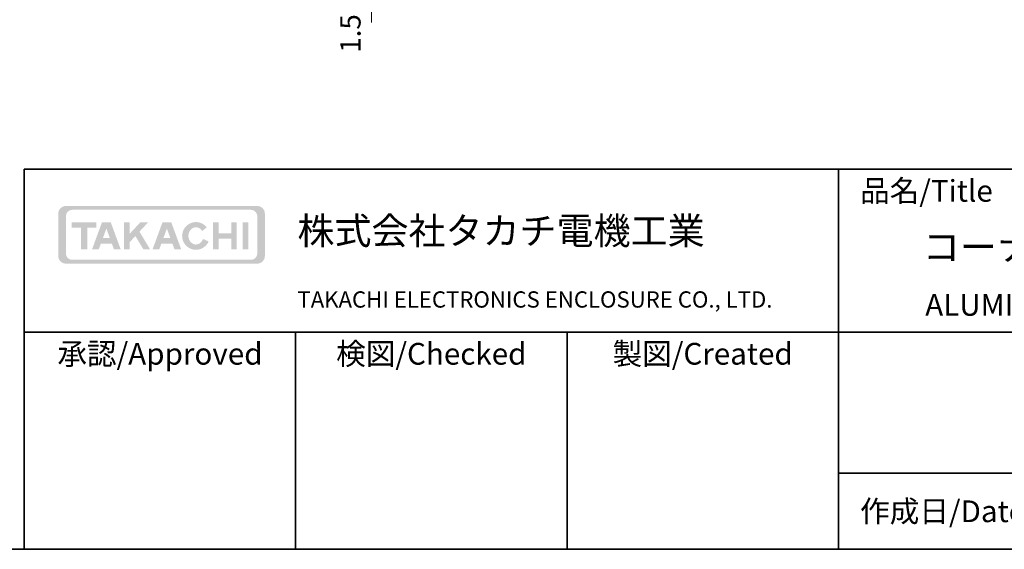
# Model space of a CAD drawing. Units: millimetres. Extents: x 0 to 6100, y 0 to 1124.
# Drawn here: x 2021 to 2384, y 0 to 195 of the extents above; entities that cross this region are included whole.
import ezdxf
from ezdxf.enums import TextEntityAlignment as Align

# ---------------------------------------------------------------- set-up
doc = ezdxf.new("R2010")
doc.units = ezdxf.units.MM
for name, color, linetype, lineweight in [('Border (ISO)', 7, 'Continuous', 35), ('Dimension (ISO)', 7, 'Continuous', 18), ('Hatch (ISO)', 1, 'Continuous', 18), ('Title (ISO)', 7, 'Continuous', 35)]:
    doc.layers.add(name, color=color, linetype=linetype, lineweight=lineweight)
doc.styles.add('Note Text (TK)', font='txt')
doc.styles.add('文字スタイル67', font='arial.ttf')
doc.dimstyles.new('Default - Method 1b (TK)', dxfattribs={"dimscale": 3, "dimtxt": 2.5, "dimasz": 2.5, "dimexe": 1, "dimexo": 1.499999999999999, "dimgap": 1, "dimtad": 1, "dimtoh": 1, "dimrnd": 1e-08, "dimdsep": 46, "dimtxsty": 'Note Text (TK)', "dimcen": 0.09, "dimdle": 5, "dimclrd": 100, "dimclre": 100, "dimclrt": 7, "dimadec": 1, "dimazin": 1, "dimtfac": 1, "dimtmove": 0, "dimatfit": 3, "dimfxl": 1, "dimtolj": 1, "dimlwd": -1, "dimlwe": -1, "dimarcsym": 0})

# ---------------------------------------------------------------- blocks, each defined once
blk = doc.blocks.new('図面枠 tk図枠')
at = {"layer": 'Border (ISO)'}
blk.add_line((14.50000000000001, 8.000000000000007), (405.4999999999999, 8.000000000000007), dxfattribs=at)
blk = doc.blocks.new('表題欄 tk表題欄')
at = {"layer": 'Hatch (ISO)'}
h = blk.add_hatch(color=256, dxfattribs=at)
edge = h.paths.add_edge_path(flags=0)
edge.add_arc((95.57537688673352, 236.2990653650367), 0.5958259999999996, 269.9999999999897, 360)
edge.add_line((96.17120288673351, 236.2990653650368), (96.17120288673348, 239.7107813650365))
edge.add_arc((95.5753768867335, 239.7107813650366), 0.5958259999999996, 0, 90.0000000000068)
edge.add_line((95.57537688673342, 240.3066073650366), (79.13710888673356, 240.3066073650366))
edge.add_arc((79.13710888673353, 239.7107813650366), 0.5958259999999996, 89.99999999999744, 180)
edge.add_line((78.54128288673353, 239.7107813650365), (78.54128288673331, 236.2990653650368))
edge.add_arc((79.13710888673332, 236.2990653650365), 0.5958259999999996, 180, 270.0000000000231)
edge.add_line((79.13710888673356, 235.7032393650365), (95.57537688673342, 235.7032393650367))
edge = h.paths.add_edge_path()
edge.add_line((77.83935088673357, 239.9556413650366), (77.83935088673357, 236.0542053650368))
edge.add_arc((78.54128288673346, 236.0542053650367), 0.7019319999998935, 180, 270.0000000000087)
edge.add_line((78.54128288673357, 235.3522733650368), (96.17120288673352, 235.3522733650368))
edge.add_arc((96.17120288673351, 236.0542053650367), 0.7019319999998921, 270, 360)
edge.add_line((96.8731348867334, 236.0542053650368), (96.87313488673352, 239.9556413650366))
edge.add_arc((96.1712028867336, 239.9556413650367), 0.7019319999998921, 0, 90.00000000000873)
edge.add_line((96.17120288673348, 240.6575733650367), (78.54128288673357, 240.6575733650366))
edge.add_arc((78.54128288673357, 239.9556413650366), 0.7019319999999984, 90, 180)
for points in [[(79.07181288673355, 239.1476033650369), (79.07181288673355, 238.6578833650367), (79.92066088673353, 238.6578833650367), (79.92066088673353, 236.6581933650368), (80.50832488673353, 236.6581933650368), (80.50832488673353, 238.6578833650367), (81.35717288673355, 238.6578833650367), (81.35717288673355, 239.1476033650369)], [(85.68407849525303, 236.6581933650368), (84.9434673993943, 237.8918698287545), (84.41792288673358, 237.3246628822781), (84.41792288673358, 236.6581933650368), (83.89555488673355, 236.6581933650368), (83.89555488673355, 239.1476033650369), (84.41792288673358, 239.1476033650369), (84.41792288673358, 238.0993979968839), (85.38913556809511, 239.1476033650369), (86.10696490847272, 239.1476033650369), (85.31925422435492, 238.2974470774499), (86.30334488673353, 236.6581933650368)], [(92.09142939614459, 239.1476033650369), (92.09142939614459, 236.6581933650368), (92.60971639614465, 236.6581933650368), (92.60971639614465, 237.6580383650368), (93.76872039614462, 237.6580383650368), (93.76872039614462, 236.6581933650368), (94.28700739614459, 236.6581933650368), (94.28700739614459, 239.1476033650369), (93.76872039614462, 239.1476033650369), (93.76872039614462, 238.1477583650367), (92.60971639614465, 238.1477583650367), (92.60971639614465, 239.1476033650369)], [(94.84202339614467, 239.1476033650369), (94.84202339614467, 236.6581933650368), (95.36439139614473, 236.6581933650368), (95.36439139614473, 239.1476033650369)]]:
    blk.add_hatch(color=256, dxfattribs=at).paths.add_polyline_path(points)
h = blk.add_hatch(color=256, dxfattribs=at)
h.paths.add_polyline_path([(82.59020695886475, 237.7110913650368), (81.95242681460243, 237.7110913650368), (82.27131688673356, 238.5794973650367)], flags=0)
h.paths.add_polyline_path([(82.77903014574996, 237.1968853650368), (81.76360362771717, 237.1968853650368), (81.56578886050404, 236.6581933650368), (80.94907288673355, 236.6581933650368), (81.86321688673357, 239.1476033650369), (82.67941688673353, 239.1476033650369), (83.59356088673351, 236.6581933650368), (82.97684491296302, 236.6581933650368)])
h = blk.add_hatch(color=256, dxfattribs=at)
h.paths.add_polyline_path([(87.52707281460246, 237.7110913650368), (88.16485295886469, 237.7110913650368), (87.84596288673359, 238.5794973650367)], flags=0)
h.paths.add_polyline_path([(87.14043486050403, 236.6581933650368), (87.3382496277172, 237.1968853650368), (88.35367614574989, 237.1968853650368), (88.551490912963, 236.6581933650368), (89.16820688673343, 236.6581933650368), (88.25406288673352, 239.1476033650369), (87.43786288673356, 239.1476033650369), (86.52371888673358, 236.6581933650368)])
h = blk.add_hatch(color=256, dxfattribs=at)
edge = h.paths.add_edge_path()
edge.add_arc((90.52309888673334, 237.9028983650369), 1.273272000000011, 38.55054079078439, 336.5820184016556)
edge.add_line((91.69149139614446, 237.3968543650369), (91.17255542714857, 237.6216113977801))
edge.add_ellipse((90.52309888673352, 237.9028983650369), major_axis=(0, -0.7998759999999119), ratio=0.8673469387756529, start_angle=128.5505407907963, end_angle=426.582018401653, ccw=False)
edge.add_line((91.09381514418376, 238.3576891122095), (91.51887237036831, 238.6964075050431))
at = {"layer": 'Title (ISO)'}
for p, q in [((74.70882392282105, 244.052739026017), (255.7088239228211, 244.052739026017)), ((74.70882392282105, 209.052739026017), (74.70882392282105, 244.052739026017)), ((149.7088239228211, 244.052739026017), (149.7088239228211, 209.052739026017)), ((74.70882392282105, 229.052739026017), (230.7088239228211, 229.052739026017)), ((99.70882392282108, 229.052739026017), (99.70882392282108, 209.052739026017)), ((124.708823922821, 229.052739026017), (124.708823922821, 209.052739026017)), ((149.7088239228211, 216.052739026017), (230.7088239228211, 216.052739026017)), ((255.7088239228211, 209.052739026017), (74.70882392282105, 209.052739026017))]:
    blk.add_line(p, q, dxfattribs=at)
at = {"layer": 'Title (ISO)', "color": 1, "char_height": 2.000000029802322, "line_spacing_factor": 1.5, "style": 'Note Text (TK)'}
for s, insert, attachment_point in [('\\fＭＳ Ｐゴシック|b0|i0;\\H2.0000;品名/Title', (151.708823922821, 242.052739026017), 4), ('\\fＭＳ Ｐゴシック|b0|i0;\\H2.0000;承認/Approved', (87.20882392282108, 227.052739026017), 5), ('\\fＭＳ Ｐゴシック|b0|i0;\\H2.0000;検図/Checked', (112.208823922821, 227.052739026017), 5), ('\\fＭＳ Ｐゴシック|b0|i0;\\H2.0000;製図/Created', (137.2088239228211, 227.052739026017), 5), ('\\fＭＳ Ｐゴシック|b0|i0;\\H2.0000;作成日/Date', (151.708823922821, 212.552739026017), 4)]:
    blk.add_mtext(s, dxfattribs=dict(at, insert=insert, attachment_point=attachment_point))
at = {"layer": 'Title (ISO)', "color": 7, "attachment_point": 4, "line_spacing_factor": 1.5, "style": 'Note Text (TK)'}
for s, insert, char_height in [('株式会社タカチ電機工業', (99.87313488673345, 238.052739026017), 2.5), ('\\fArial|b0|i0;\\H1.4986;TAKACHI ELECTRONICS ENCLOSURE CO., LTD.', (99.87313488673342, 232.052739026017), 1.49859994649887)]:
    blk.add_mtext(s, dxfattribs=dict(at, insert=insert, char_height=char_height))
at = {"layer": 'Title (ISO)', "color": 7}
for tag, p, height, style in [('<品名>_001', (157.4957557410029, 235.6393867532898), 2.5, 'Note Text (TK)'), ('<Title>_001', (157.7088239228211, 230.5520568828656), 2.000000029802322, '文字スタイル67'), ('<尺度>_001', (240.3821193773665, 222.302739026017), 2.5, 'Note Text (TK)'), ('<ページ_No.>_001', (238.0172485941593, 213.2976230642162), 2.5, 'Note Text (TK)'), ('<総ページ数>_001', (246.7350858600652, 213.3240555335204), 2.5, 'Note Text (TK)'), ('作成日_001', (175.6392216500938, 211.2814322078352), 2.5, 'Note Text (TK)')]:
    blk.add_attdef(tag, p, '', height=height, dxfattribs=dict(at, style=style))
at = {"layer": 'Title (ISO)', "color": 7, "style": 'Note Text (TK)'}
blk.add_attdef('<承認>', text='', height=2.5, dxfattribs=at).set_placement((87.20882392282108, 217.052739026017), align=Align.MIDDLE_CENTER)
blk = doc.blocks.new('*D47')
at = {"layer": 'Defpoints', "color": 0}
for p in [(2150.982030234782, 210.5150220951955), (2150.982030234782, 209.0150220951954), (2150.982030234782, 209.0150220951954)]:
    blk.add_point(p, dxfattribs=at)
at = {"layer": 'Dimension (ISO)', "color": 100}
for p, q in [((2150.982030234782, 218.0150220951954), (2150.982030234782, 225.5150220951954)), ((2150.982030234782, 210.5150220951955), (2150.982030234782, 209.0150220951954)), ((2150.982030234782, 201.5150220951954), (2150.982030234782, 194.0150220951954))]:
    blk.add_line(p, q, dxfattribs=at)
for points in [[(2149.732030234781, 218.0150220951954), (2152.232030234782, 218.0150220951954), (2150.982030234782, 210.5150220951955)], [(2149.732030234781, 201.5150220951954), (2152.232030234782, 201.5150220951954), (2150.982030234782, 209.0150220951954)]]:
    blk.add_solid(points, dxfattribs=at)
at = {"layer": 'Dimension (ISO)', "color": 7, "insert": (2143.18005513385, 182.8573562379085), "char_height": 7.5, "attachment_point": 4, "rotation": 90, "style": 'Note Text (TK)'}
blk.add_mtext('\\A1;1.5', dxfattribs=at)

msp = doc.modelspace()

# ---------------------------------------------------------------- block references
at = {"xscale": 4, "yscale": 4, "zscale": 4}
msp.add_blockref('図面枠 tk図枠', (1124.999998175046, -31.9999989857879), dxfattribs=at)
ref = msp.add_blockref('表題欄 tk表題欄', (1724.164702483761, -836.210955089856), dxfattribs=dict(xscale=4, yscale=4, zscale=4))
ref.add_attrib('<品名>_001', 'コーナーガード付アルミケース シールドタイプ', (2354.147725447774, 106.346591923303), dxfattribs={"layer": 'Title (ISO)', "color": 7, "height": 10, "style": 'Note Text (TK)'})
ref.add_attrib('<Title>_001', 'ALUMINIUM EMC SHIELD CASE with CORNER GUARD', (2354.999998175046, 85.99727244160638), dxfattribs={"layer": 'Title (ISO)', "color": 7, "height": 8.00000011920929, "style": '文字スタイル67'})

# ---------------------------------------------------------------- dimensions: what is measured, and where the dimension line sits
at = {"layer": 'Dimension (ISO)', "color": 100}
dim = msp.add_linear_dim(base=(2150.982030234782, 209.0150220951954), p1=(2150.982030234782, 210.5150220951955), p2=(2150.982030234782, 209.0150220951954), angle=90, dimstyle='Default - Method 1b (TK)', override={"dimtoh": 0, "dimse1": 1, "dimse2": 1, "dimtmove": 2, "dimatfit": 1}, dxfattribs=at)
dim.commit()
dim.dimension.update_dxf_attribs({"geometry": '*D47', "text_midpoint": (2143.18005513385, 188.5675835106358), "dimtype": 160})

doc.saveas('drawing.dxf')
